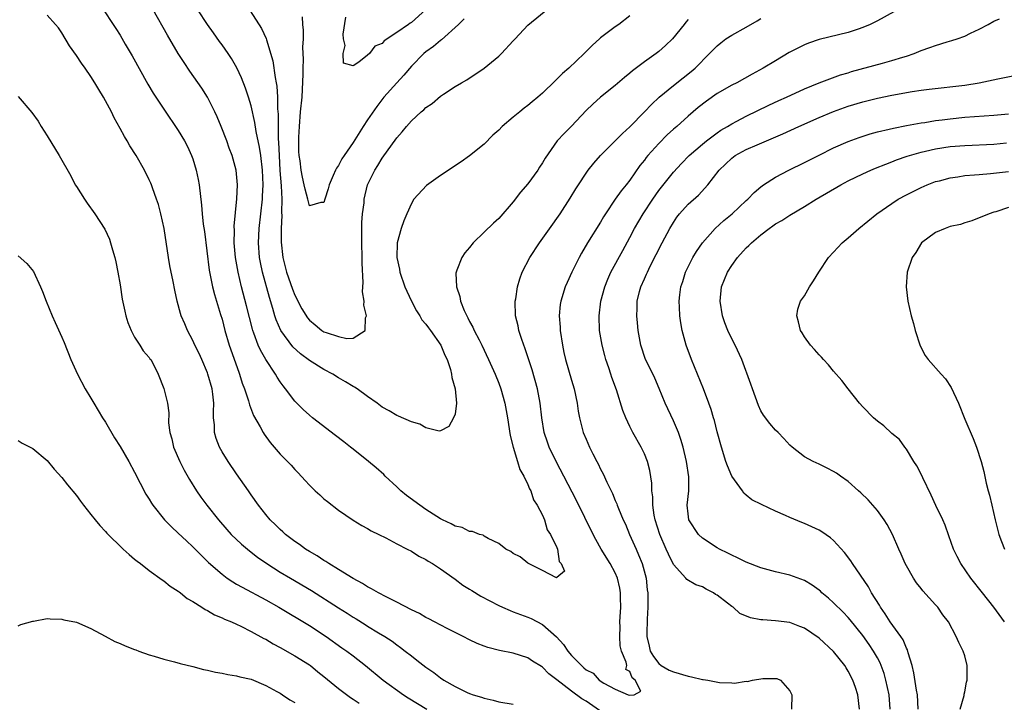
# Model space of a CAD drawing. Units: inches. Extents: x 2520000 to 2523000, y 1557000 to 1560000.
# Drawn here: x 2521463 to 2521598, y 1557800 to 1557894 of the extents above; entities that cross this region are included whole.
import ezdxf

# ---------------------------------------------------------------- set-up
doc = ezdxf.new("R2010")
doc.units = ezdxf.units.IN
doc.header["$MEASUREMENT"] = 0
doc.layers.add('LD25201557_2ft', color=104, linetype='Continuous')

msp = doc.modelspace()

# ---------------------------------------------------------------- linework, layer by layer
at = {"layer": 'LD25201557_2ft'}
for points, elevation in [([(2521494.85, 1557894.85), (2521496.44, 1557892.44), (2521497.08, 1557891.08), (2521497.12, 1557890.88), (2521498, 1557887.99), (2521498.3, 1557885.7), (2521498.45, 1557885), (2521498.53, 1557884.53), (2521498.61, 1557883), (2521498.61, 1557881.39), (2521498.69, 1557880.69), (2521498.69, 1557879), (2521498.72, 1557877.28), (2521498.77, 1557876.77), (2521498.83, 1557875), (2521498.95, 1557872.95), (2521499.14, 1557870.86), (2521499.22, 1557869), (2521499.18, 1557867.18), (2521499.21, 1557866.79), (2521499.13, 1557865), (2521499.13, 1557863.13), (2521499.36, 1557861), (2521499.86, 1557859), (2521500.67, 1557856.67), (2521501, 1557855.85), (2521501.96, 1557853.96), (2521502.73, 1557852.73), (2521503, 1557852.4), (2521503.79, 1557851.79), (2521504.73, 1557851), (2521505, 1557850.82), (2521505.3, 1557850.7), (2521507, 1557850.15), (2521508.12, 1557849.88), (2521509, 1557849.96), (2521510.68, 1557851), (2521510.71, 1557852.71), (2521510.84, 1557853), (2521510.48, 1557854.48), (2521510.52, 1557855), (2521510.29, 1557856.29), (2521510.33, 1557857), (2521510.4, 1557857.6), (2521510.23, 1557860.23), (2521510.25, 1557861), (2521510.18, 1557863), (2521510.22, 1557864.22), (2521510.2, 1557865), (2521510.21, 1557865.79), (2521510.31, 1557867), (2521510.5, 1557868.5), (2521510.52, 1557869), (2521511, 1557871), (2521511.97, 1557873), (2521512.38, 1557873.62), (2521513, 1557874.64), (2521515, 1557877.44), (2521515.75, 1557878.25), (2521516.33, 1557879), (2521517, 1557879.76), (2521518.37, 1557881), (2521518.72, 1557881.28), (2521519, 1557881.58), (2521519.86, 1557882.14), (2521521, 1557883.13), (2521521.42, 1557883.42), (2521523, 1557884.47), (2521523.9, 1557885), (2521524.6, 1557885.4), (2521527.02, 1557886.98), (2521529, 1557888.64), (2521529.39, 1557889), (2521531, 1557890.74), (2521531.25, 1557891), (2521533, 1557892.91), (2521537, 1557896.13)], 6590), ([(2521474.73, 1557895), (2521476.07, 1557893), (2521476.44, 1557892.44), (2521477, 1557891.52), (2521477.71, 1557890.29), (2521478.67, 1557888.67), (2521480.81, 1557884.81), (2521481.56, 1557883.56), (2521483, 1557881.38), (2521485, 1557878.46), (2521485.86, 1557877), (2521486.25, 1557876.25), (2521486.83, 1557875), (2521487, 1557874.54), (2521487.46, 1557873), (2521487.71, 1557871.71), (2521487.84, 1557871), (2521488.17, 1557868.17), (2521488.27, 1557867), (2521488.43, 1557865.57), (2521488.58, 1557864.58), (2521489.25, 1557859.25), (2521489.68, 1557857), (2521489.95, 1557855.95), (2521490.8, 1557853.19), (2521491, 1557852.53), (2521491.4, 1557851), (2521492, 1557849), (2521493.29, 1557845.29), (2521493.41, 1557845), (2521493.78, 1557843.78), (2521494.08, 1557843), (2521494.64, 1557841.36), (2521494.78, 1557840.78), (2521495.34, 1557839.34), (2521496.25, 1557837.75), (2521496.64, 1557837), (2521496.77, 1557836.77), (2521497.61, 1557835.61), (2521498.16, 1557835), (2521499, 1557834), (2521500.49, 1557832.49), (2521501, 1557831.91), (2521501.45, 1557831.45), (2521502.42, 1557830.42), (2521503, 1557829.78), (2521503.8, 1557829), (2521504.42, 1557828.42), (2521505, 1557827.91), (2521505.5, 1557827.5), (2521507, 1557826.35), (2521509, 1557824.96), (2521510.22, 1557824.22), (2521511, 1557823.8), (2521511.49, 1557823.49), (2521512.52, 1557823), (2521513.48, 1557822.52), (2521515, 1557821.71), (2521516.42, 1557821), (2521517, 1557820.69), (2521518.01, 1557820.01), (2521519, 1557819.55), (2521519.32, 1557819.32), (2521519.91, 1557819), (2521521, 1557818.28), (2521523, 1557816.85), (2521524.06, 1557816.06), (2521525, 1557815.49), (2521525.29, 1557815.29), (2521526.55, 1557814.55), (2521529, 1557813.25), (2521529.52, 1557813), (2521530.55, 1557812.55), (2521531, 1557812.4), (2521532, 1557812), (2521533, 1557811.67), (2521533.45, 1557811.45), (2521535, 1557810.65), (2521536.93, 1557808.93), (2521537.88, 1557807.88), (2521538.48, 1557807), (2521539, 1557806.38), (2521540.35, 1557805), (2521540.7, 1557804.7), (2521541, 1557804.41), (2521541.96, 1557803.96), (2521542.81, 1557803), (2521543.43, 1557802.57), (2521545, 1557801.76), (2521546.77, 1557801), (2521547, 1557800.93), (2521547.6, 1557801), (2521548.5, 1557801.5), (2521547.73, 1557803), (2521547.31, 1557803.31), (2521547, 1557804.2), (2521546.47, 1557804.47), (2521546.58, 1557805), (2521546.52, 1557805.48), (2521545.87, 1557807), (2521545.7, 1557807.7), (2521545.63, 1557809), (2521545.66, 1557810.34), (2521545.65, 1557811), (2521545.7, 1557811.7), (2521545.76, 1557813), (2521545.71, 1557814.29), (2521545.72, 1557815), (2521545.64, 1557815.64), (2521545.31, 1557817), (2521545, 1557817.72), (2521544.31, 1557819), (2521543.07, 1557821), (2521542.32, 1557822.32), (2521541.97, 1557823), (2521539.67, 1557827.67), (2521537.95, 1557831), (2521536.92, 1557832.92), (2521535.92, 1557835), (2521535.68, 1557835.68), (2521535.26, 1557837), (2521534.93, 1557839), (2521534.7, 1557841), (2521534.33, 1557843), (2521533.59, 1557845.59), (2521532.59, 1557848.59), (2521532.43, 1557849), (2521532.11, 1557849.89), (2521531.77, 1557851), (2521531.65, 1557851.65), (2521531.32, 1557853), (2521531.26, 1557855), (2521531.33, 1557855.33), (2521531.59, 1557857), (2521531.9, 1557858.1), (2521532.24, 1557859), (2521533.28, 1557861), (2521534.58, 1557863), (2521536.41, 1557865.59), (2521537, 1557866.38), (2521537.42, 1557867), (2521538.83, 1557869.17), (2521539.57, 1557870.43), (2521539.94, 1557871), (2521541, 1557872.59), (2521541.3, 1557873), (2521542.05, 1557873.95), (2521542.98, 1557875), (2521545.99, 1557878.01), (2521547, 1557878.93), (2521549, 1557880.98), (2521549.98, 1557882.02), (2521551.03, 1557883), (2521553, 1557884.61), (2521554.35, 1557885.65), (2521555.45, 1557886.55), (2521555.98, 1557887), (2521557.97, 1557889), (2521559, 1557890.07), (2521559.51, 1557890.49), (2521560.19, 1557891), (2521561, 1557891.53), (2521563, 1557892.6), (2521564.51, 1557893.49), (2521565, 1557893.8)], 6596), ([(2521555, 1557893.68), (2521554.69, 1557893.31), (2521554.47, 1557893), (2521552.87, 1557891), (2521551.9, 1557890.1), (2521551, 1557889.29), (2521550.61, 1557889), (2521549, 1557887.85), (2521547.37, 1557886.64), (2521547, 1557886.3), (2521546.27, 1557885.73), (2521545, 1557884.6), (2521543, 1557883), (2521541.93, 1557882.07), (2521541, 1557881.18), (2521539, 1557879.05), (2521537.97, 1557878.03), (2521537.04, 1557877), (2521535.36, 1557874.64), (2521535, 1557874), (2521534.59, 1557873.41), (2521534.37, 1557873), (2521533, 1557871.13), (2521532.01, 1557869.99), (2521531, 1557868.63), (2521529, 1557866.36), (2521528.28, 1557865.72), (2521527, 1557864.49), (2521525.51, 1557863), (2521525, 1557862.38), (2521524.36, 1557861.64), (2521523.94, 1557861), (2521523.26, 1557859.26), (2521523.14, 1557859), (2521523.12, 1557858.88), (2521523.18, 1557857), (2521523.67, 1557855.67), (2521523.77, 1557855), (2521524.25, 1557853.75), (2521524.6, 1557853), (2521524.75, 1557852.75), (2521525, 1557852.23), (2521525.46, 1557851.45), (2521525.64, 1557851), (2521526.3, 1557849.7), (2521526.68, 1557849), (2521527.61, 1557847), (2521528.49, 1557845), (2521529, 1557843.77), (2521529.29, 1557843), (2521529.85, 1557841), (2521530.21, 1557839), (2521530.59, 1557836.59), (2521530.97, 1557835), (2521531.6, 1557833), (2521531.9, 1557831.9), (2521532.43, 1557831), (2521533, 1557829.87), (2521533.25, 1557829.25), (2521533.4, 1557829), (2521533.77, 1557827.77), (2521534.3, 1557827), (2521535, 1557825.66), (2521535.29, 1557825), (2521535.65, 1557823.65), (2521536.11, 1557823), (2521537, 1557821.19), (2521537.07, 1557821), (2521537.31, 1557819.31), (2521537.57, 1557819), (2521538.02, 1557817.98), (2521537, 1557817.09), (2521536.94, 1557817.06), (2521535, 1557818.07), (2521533.08, 1557819), (2521533.04, 1557819.04), (2521533, 1557819.04), (2521531.93, 1557819.93), (2521531, 1557820.39), (2521530.66, 1557820.66), (2521530, 1557821), (2521529, 1557821.76), (2521527.56, 1557822.44), (2521527, 1557822.78), (2521526.88, 1557822.88), (2521526.36, 1557823), (2521525.4, 1557823.4), (2521525, 1557823.39), (2521523.97, 1557823.97), (2521523, 1557824.13), (2521522.48, 1557824.48), (2521521.29, 1557825), (2521521, 1557825.15), (2521519, 1557826.44), (2521518.18, 1557827), (2521516.35, 1557828.35), (2521515.57, 1557829), (2521515, 1557829.55), (2521513.42, 1557831), (2521513.22, 1557831.22), (2521512.15, 1557832.15), (2521511.13, 1557833), (2521509, 1557834.71), (2521508.65, 1557835), (2521507.73, 1557835.73), (2521506.58, 1557836.58), (2521503.42, 1557839), (2521503, 1557839.36), (2521502.15, 1557840.15), (2521501.29, 1557841), (2521501, 1557841.3), (2521499.74, 1557843), (2521499.4, 1557843.4), (2521499, 1557843.94), (2521498.57, 1557844.57), (2521498.33, 1557845), (2521497, 1557846.99), (2521496.27, 1557848.27), (2521495.98, 1557849), (2521495.39, 1557850.61), (2521495.23, 1557851), (2521495.17, 1557851.17), (2521494.76, 1557852.76), (2521494.36, 1557854.36), (2521493.67, 1557857), (2521493.21, 1557859), (2521492.87, 1557861), (2521492.68, 1557863), (2521492.7, 1557864.7), (2521492.68, 1557865.32), (2521493.05, 1557869.05), (2521493.12, 1557871), (2521492.96, 1557873), (2521492.39, 1557875), (2521492, 1557876), (2521491.64, 1557877), (2521490.87, 1557879), (2521490.33, 1557880.33), (2521490.02, 1557881), (2521489.01, 1557883.01), (2521488.25, 1557884.25), (2521486.59, 1557886.59), (2521485.78, 1557887.78), (2521485, 1557889.02), (2521483.52, 1557891.52), (2521481.55, 1557895)], 6594), ([(2521547, 1557894.17), (2521545.48, 1557893), (2521545, 1557892.67), (2521543, 1557891.14), (2521542.84, 1557891), (2521541.86, 1557890.14), (2521540.75, 1557889), (2521538.64, 1557887), (2521537.75, 1557886.25), (2521537, 1557885.48), (2521536.73, 1557885.27), (2521535, 1557883.54), (2521534.39, 1557883), (2521533.61, 1557882.39), (2521533, 1557881.89), (2521532.48, 1557881.52), (2521531.89, 1557881), (2521531, 1557880.28), (2521529.48, 1557879), (2521529, 1557878.49), (2521528.21, 1557877.79), (2521527, 1557876.58), (2521525, 1557874.98), (2521523.84, 1557874.16), (2521521, 1557872.26), (2521519.09, 1557870.91), (2521517.36, 1557869), (2521517, 1557868.4), (2521516.36, 1557867), (2521515.96, 1557866.04), (2521515.59, 1557865), (2521515.07, 1557863), (2521515.03, 1557861), (2521515.39, 1557859.39), (2521515.44, 1557859), (2521516.13, 1557857), (2521516.38, 1557856.38), (2521517.03, 1557855.03), (2521517.7, 1557853.7), (2521518.19, 1557853), (2521518.46, 1557852.46), (2521519, 1557851.87), (2521519.34, 1557851.34), (2521519.61, 1557851), (2521521.04, 1557849), (2521521.61, 1557847.61), (2521521.9, 1557847), (2521522.37, 1557845.63), (2521522.53, 1557845), (2521522.54, 1557844.54), (2521523.03, 1557842.97), (2521523.2, 1557841), (2521523, 1557839.53), (2521522.81, 1557839), (2521522.17, 1557837.83), (2521521, 1557837.2), (2521520.82, 1557837.18), (2521519, 1557837.63), (2521518.15, 1557838.15), (2521517, 1557838.44), (2521515.25, 1557839.25), (2521515, 1557839.32), (2521513.96, 1557839.96), (2521513, 1557840.49), (2521512.33, 1557841), (2521511, 1557841.93), (2521509.55, 1557843), (2521509.21, 1557843.21), (2521509, 1557843.31), (2521507.95, 1557843.95), (2521507, 1557844.48), (2521506.21, 1557845), (2521505, 1557845.62), (2521503, 1557846.86), (2521501.78, 1557847.78), (2521500.74, 1557848.74), (2521499.07, 1557851), (2521498.44, 1557852.44), (2521498.26, 1557853), (2521497.99, 1557854.01), (2521497.52, 1557855.52), (2521496.55, 1557859), (2521496.3, 1557860.3), (2521496.17, 1557861), (2521496.03, 1557863), (2521496.11, 1557865), (2521496.55, 1557869), (2521496.58, 1557869.42), (2521496.63, 1557871), (2521496.54, 1557873), (2521496.32, 1557875), (2521496.17, 1557876.17), (2521495.71, 1557878.29), (2521495.53, 1557879.53), (2521495, 1557881.82), (2521494.65, 1557883), (2521494.24, 1557884.24), (2521493.68, 1557885.68), (2521493.05, 1557887.05), (2521492.3, 1557888.3), (2521491.86, 1557889), (2521491, 1557890.21), (2521490.66, 1557890.66), (2521489.82, 1557891.82), (2521488.99, 1557892.99), (2521487.69, 1557895)], 6592), ([(2521519, 1557895.05), (2521517, 1557893.25), (2521516.83, 1557893.17), (2521516.63, 1557893), (2521515, 1557891.87), (2521513.27, 1557890.73), (2521513, 1557890.4), (2521512.01, 1557889.99), (2521511.24, 1557889), (2521511, 1557888.78), (2521509.81, 1557887.81), (2521509, 1557887.3), (2521507.67, 1557887.67), (2521507.64, 1557889), (2521507.92, 1557890.08), (2521507.7, 1557891), (2521507.65, 1557891.65), (2521508.01, 1557893.99)], 6586), ([(2521583.27, 1557894.73), (2521581, 1557893.47), (2521580.03, 1557893), (2521579, 1557892.56), (2521578.35, 1557892.35), (2521577, 1557891.88), (2521573, 1557890.91), (2521571.56, 1557890.44), (2521571, 1557890.21), (2521568.88, 1557889.12), (2521567, 1557888.01), (2521565.34, 1557887), (2521563.81, 1557886.19), (2521561.72, 1557885), (2521561, 1557884.65), (2521559, 1557883.5), (2521557.54, 1557882.46), (2521556.41, 1557881.59), (2521555, 1557880.39), (2521553.46, 1557879), (2521553, 1557878.61), (2521552.15, 1557877.85), (2521551, 1557876.67), (2521549.48, 1557875), (2521549.27, 1557874.73), (2521549, 1557874.37), (2521548.38, 1557873.62), (2521547, 1557871.64), (2521546.5, 1557871), (2521545.82, 1557870.18), (2521545, 1557869), (2521543.66, 1557867), (2521543.41, 1557866.6), (2521543, 1557865.88), (2521541.19, 1557863), (2521540.38, 1557861.62), (2521540.04, 1557861), (2521539.05, 1557859), (2521538.4, 1557857.6), (2521538.14, 1557857), (2521537.51, 1557855), (2521537.45, 1557854.55), (2521537.32, 1557853), (2521537.44, 1557851.44), (2521537.46, 1557851), (2521537.74, 1557849), (2521537.96, 1557847.96), (2521538.15, 1557847), (2521539, 1557844.17), (2521539.38, 1557843), (2521539.78, 1557841), (2521539.93, 1557839.93), (2521540.09, 1557839), (2521540.62, 1557837), (2521541, 1557836.06), (2521541.47, 1557835), (2521541.92, 1557834.08), (2521542.48, 1557833), (2521542.67, 1557832.67), (2521543, 1557831.94), (2521543.33, 1557831.33), (2521543.84, 1557830.16), (2521544.61, 1557828.61), (2521545, 1557827.65), (2521545.21, 1557827.21), (2521545.27, 1557827), (2521545.44, 1557826.56), (2521546.11, 1557825), (2521546.4, 1557824.4), (2521546.98, 1557823), (2521547.86, 1557821), (2521548.22, 1557820.22), (2521548.68, 1557819), (2521549.24, 1557817), (2521549.41, 1557815.41), (2521549.49, 1557815), (2521549.46, 1557813.46), (2521549.5, 1557813), (2521549.37, 1557811.37), (2521549.35, 1557809.35), (2521549.32, 1557809), (2521549.68, 1557807.68), (2521549.79, 1557807), (2521550.26, 1557806.26), (2521551, 1557805.29), (2521551.33, 1557805), (2521552.39, 1557804.39), (2521553, 1557804.14), (2521555, 1557803.54), (2521555.47, 1557803.47), (2521557, 1557803.11), (2521557.1, 1557803.1), (2521557.71, 1557803), (2521559.31, 1557802.69), (2521561, 1557802.64), (2521561.4, 1557802.6), (2521563, 1557802.85), (2521563.17, 1557802.83), (2521563.86, 1557803), (2521565.25, 1557803.25), (2521567, 1557803.23), (2521567.21, 1557803.21), (2521567.69, 1557803), (2521569, 1557801.55), (2521569.25, 1557801), (2521569.23, 1557799)], 6598), ([(2521542.85, 1557798.85), (2521541, 1557800.1), (2521540.43, 1557800.43), (2521539, 1557801.5), (2521537, 1557803.05), (2521535.88, 1557803.88), (2521535, 1557804.78), (2521534.86, 1557804.86), (2521533.63, 1557805.63), (2521533, 1557806.07), (2521531, 1557806.71), (2521529.09, 1557807.09), (2521527.49, 1557807.49), (2521527, 1557807.66), (2521526.04, 1557808.04), (2521525, 1557808.53), (2521524.1, 1557809), (2521521.92, 1557810.08), (2521520.17, 1557811), (2521519.42, 1557811.42), (2521519, 1557811.6), (2521518.13, 1557812.13), (2521517, 1557812.67), (2521515, 1557813.73), (2521513.56, 1557814.44), (2521512.47, 1557815), (2521511.55, 1557815.55), (2521511, 1557815.83), (2521510.28, 1557816.28), (2521509, 1557816.97), (2521507, 1557818.21), (2521505.69, 1557819), (2521505.28, 1557819.28), (2521505, 1557819.43), (2521504.06, 1557820.06), (2521503, 1557820.67), (2521502.47, 1557821), (2521501.63, 1557821.64), (2521501, 1557822.05), (2521499.74, 1557823), (2521499.36, 1557823.36), (2521499, 1557823.68), (2521498.34, 1557824.34), (2521497.63, 1557825), (2521497, 1557825.75), (2521496.02, 1557827), (2521495, 1557828.45), (2521494.63, 1557829), (2521493, 1557831.3), (2521491.83, 1557833), (2521491, 1557834.35), (2521490.64, 1557835), (2521490.18, 1557836.18), (2521489.96, 1557837), (2521489.96, 1557838.04), (2521489.85, 1557839), (2521489.81, 1557839.81), (2521489.87, 1557841), (2521489.74, 1557842.26), (2521489.64, 1557843), (2521489.07, 1557845), (2521489, 1557845.19), (2521488.23, 1557847), (2521487.85, 1557847.85), (2521487.27, 1557849), (2521487, 1557849.61), (2521486.24, 1557851), (2521485.9, 1557851.9), (2521485.41, 1557853), (2521485.31, 1557853.31), (2521484.86, 1557855), (2521484.52, 1557856.52), (2521484.29, 1557857.71), (2521483.85, 1557859.85), (2521483.65, 1557861), (2521483.04, 1557865), (2521482.6, 1557867), (2521482.26, 1557868.26), (2521482.02, 1557869), (2521481.45, 1557870.55), (2521481.31, 1557871), (2521481.22, 1557871.22), (2521481, 1557871.68), (2521480.35, 1557873), (2521479.21, 1557875), (2521478.34, 1557876.34), (2521477.97, 1557877), (2521477.6, 1557877.6), (2521477, 1557878.73), (2521476.18, 1557880.18), (2521475.8, 1557881), (2521475, 1557882.53), (2521474.74, 1557883), (2521474.07, 1557884.07), (2521473.55, 1557885), (2521473, 1557885.86), (2521472.22, 1557887), (2521471.69, 1557887.69), (2521471, 1557888.75), (2521470.07, 1557890.07), (2521469, 1557891.86), (2521468.53, 1557892.53), (2521468.15, 1557893), (2521467, 1557894.28)], 6598), ([(2521524.25, 1557893.75), (2521523.47, 1557893), (2521521.14, 1557890.86), (2521521, 1557890.77), (2521520.04, 1557889.96), (2521519, 1557889.23), (2521518.73, 1557889), (2521517, 1557887.25), (2521515.97, 1557886.03), (2521515, 1557884.98), (2521513.24, 1557883), (2521512.25, 1557881.75), (2521511, 1557879.91), (2521510.4, 1557879), (2521509, 1557876.79), (2521507.77, 1557875), (2521507.47, 1557874.53), (2521507, 1557873.64), (2521506.71, 1557873.29), (2521506.57, 1557873), (2521506.28, 1557872.28), (2521505.72, 1557871), (2521505.58, 1557870.42), (2521505.1, 1557869), (2521505, 1557868.57), (2521504.55, 1557868.55), (2521503, 1557868.12), (2521502.81, 1557868.81), (2521502.79, 1557869), (2521502.4, 1557870.4), (2521502.29, 1557871), (2521502.04, 1557872.04), (2521501.85, 1557873), (2521501.72, 1557874.28), (2521501.61, 1557875), (2521501.55, 1557875.55), (2521501.54, 1557877.54), (2521501.62, 1557879), (2521501.79, 1557881), (2521501.99, 1557883), (2521502.07, 1557884.07), (2521502.15, 1557886.15), (2521502.13, 1557887), (2521502.18, 1557888.18), (2521502.12, 1557889.88), (2521502.19, 1557891), (2521502.2, 1557892.2), (2521502.1, 1557893), (2521502.05, 1557894.05)], 6588), ([(2521578.54, 1557799), (2521578.32, 1557801), (2521578, 1557802), (2521577.65, 1557803), (2521577, 1557804.24), (2521576.71, 1557804.71), (2521576.54, 1557805), (2521575, 1557806.94), (2521573, 1557808.78), (2521571, 1557810.15), (2521570.37, 1557810.37), (2521569, 1557810.91), (2521567, 1557811.14), (2521565.26, 1557811.26), (2521565, 1557811.3), (2521563.56, 1557811.56), (2521562.13, 1557812.13), (2521561.2, 1557813), (2521561, 1557813.12), (2521560.41, 1557813.59), (2521559, 1557814.66), (2521558.78, 1557814.78), (2521558.51, 1557815), (2521557.51, 1557815.51), (2521557, 1557815.81), (2521556.09, 1557816.09), (2521554.82, 1557816.82), (2521554.69, 1557817), (2521553, 1557818.87), (2521552.3, 1557820.3), (2521552.01, 1557821), (2521551.13, 1557823), (2521550.49, 1557825), (2521550.36, 1557825.64), (2521550.16, 1557827), (2521550.16, 1557828.16), (2521550.04, 1557829), (2521550.03, 1557830.03), (2521549.76, 1557831.76), (2521549.43, 1557833), (2521549, 1557834.06), (2521548.55, 1557835), (2521547.41, 1557837), (2521547, 1557837.82), (2521546.44, 1557839), (2521546.03, 1557840.03), (2521545.16, 1557842.84), (2521544.55, 1557844.55), (2521544.42, 1557845), (2521544.14, 1557845.86), (2521543.73, 1557847), (2521543.56, 1557847.56), (2521543.19, 1557849), (2521542.84, 1557851), (2521542.78, 1557853), (2521543.04, 1557855), (2521543.57, 1557857), (2521543.97, 1557858.03), (2521544.42, 1557859), (2521546.04, 1557861.96), (2521547, 1557863.76), (2521547.64, 1557865), (2521548.84, 1557867), (2521550.17, 1557869), (2521551, 1557870.19), (2521551.35, 1557870.65), (2521553, 1557872.74), (2521554.08, 1557873.92), (2521555.15, 1557875), (2521557, 1557876.55), (2521557.55, 1557877), (2521559, 1557878.11), (2521559.52, 1557878.48), (2521560.43, 1557879), (2521561, 1557879.36), (2521561.72, 1557879.72), (2521563, 1557880.4), (2521566.09, 1557881.91), (2521567.46, 1557882.54), (2521568.51, 1557883), (2521571, 1557884.14), (2521573, 1557884.97), (2521575.92, 1557886.08), (2521577, 1557886.37), (2521577.47, 1557886.53), (2521581.7, 1557887.7), (2521583, 1557888.03), (2521584.5, 1557888.5), (2521585, 1557888.63), (2521586.07, 1557889), (2521587, 1557889.4), (2521588.19, 1557889.81), (2521589, 1557890.12), (2521590.6, 1557890.6), (2521591.23, 1557890.77), (2521591.95, 1557891), (2521593, 1557891.38), (2521593.78, 1557891.78), (2521595, 1557892.33), (2521596.23, 1557893), (2521597, 1557893.45), (2521597.76, 1557893.76)], 6600), ([(2521582.75, 1557799), (2521582.62, 1557801), (2521582.18, 1557803), (2521581.93, 1557803.93), (2521581.37, 1557805.37), (2521581, 1557806.07), (2521580.47, 1557807), (2521579.88, 1557807.88), (2521579, 1557809.11), (2521577.28, 1557811.28), (2521577, 1557811.6), (2521576.32, 1557812.32), (2521575, 1557813.62), (2521574.27, 1557814.27), (2521573.39, 1557815), (2521573.2, 1557815.2), (2521573, 1557815.36), (2521572.06, 1557816.06), (2521571, 1557816.67), (2521569, 1557817.39), (2521567, 1557817.86), (2521565, 1557818.42), (2521563, 1557819.21), (2521561.81, 1557819.81), (2521561, 1557820.14), (2521560.45, 1557820.45), (2521559.32, 1557821), (2521559, 1557821.18), (2521557, 1557822.49), (2521556.44, 1557823), (2521555.1, 1557825), (2521555, 1557825.84), (2521554.9, 1557827), (2521555.09, 1557829), (2521555.09, 1557830.91), (2521554.81, 1557833), (2521554.34, 1557835), (2521554.03, 1557836.03), (2521553.68, 1557837), (2521553, 1557838.59), (2521551.88, 1557841), (2521551.05, 1557843.05), (2521550.43, 1557844.43), (2521549.79, 1557845.79), (2521549.18, 1557847), (2521548.51, 1557849), (2521548.16, 1557851), (2521548.04, 1557852.04), (2521547.96, 1557853), (2521548.01, 1557853.99), (2521548.02, 1557855), (2521548.34, 1557856.34), (2521548.52, 1557857), (2521549, 1557858.07), (2521549.3, 1557858.7), (2521549.42, 1557859), (2521549.82, 1557859.82), (2521551.45, 1557863), (2521552.51, 1557865), (2521553, 1557865.83), (2521553.47, 1557866.53), (2521553.84, 1557867), (2521555, 1557868.31), (2521556.42, 1557869.58), (2521557.71, 1557871), (2521559.27, 1557873), (2521561, 1557874.64), (2521561.49, 1557875), (2521563, 1557875.82), (2521564.48, 1557876.48), (2521568.04, 1557877.96), (2521570.21, 1557879), (2521573, 1557880.22), (2521574.96, 1557881.04), (2521577, 1557881.76), (2521579, 1557882.37), (2521581, 1557882.87), (2521583, 1557883.28), (2521585.78, 1557883.78), (2521587, 1557883.96), (2521588.12, 1557884.12), (2521593, 1557884.68), (2521595, 1557885), (2521597.53, 1557885.53), (2521601.66, 1557886.34)], 6602), ([(2521463, 1557883.1), (2521464.9, 1557880.9), (2521465.73, 1557879.73), (2521466.16, 1557879), (2521467, 1557877.72), (2521468.65, 1557875), (2521470.23, 1557872.23), (2521470.85, 1557871), (2521471, 1557870.75), (2521472.12, 1557869), (2521472.47, 1557868.47), (2521473.54, 1557867), (2521474.9, 1557864.9), (2521475.53, 1557863.53), (2521475.7, 1557863), (2521475.95, 1557862.05), (2521476.27, 1557861), (2521476.41, 1557860.41), (2521476.69, 1557859), (2521477, 1557857.24), (2521477.31, 1557855.31), (2521477.64, 1557853.64), (2521477.8, 1557853), (2521478.07, 1557852.07), (2521478.51, 1557851), (2521479, 1557850.08), (2521479.7, 1557849), (2521480.19, 1557848.19), (2521481, 1557847.29), (2521481.11, 1557847.11), (2521481.22, 1557847), (2521481.49, 1557846.51), (2521482.23, 1557845), (2521483, 1557843.01), (2521483.5, 1557841), (2521483.7, 1557839.7), (2521483.67, 1557838.33), (2521483.83, 1557837), (2521484.1, 1557836.1), (2521484.34, 1557835), (2521485.21, 1557833), (2521485.81, 1557831.81), (2521486.54, 1557830.54), (2521487.49, 1557829), (2521488.11, 1557828.11), (2521488.93, 1557827), (2521490.5, 1557825), (2521491.67, 1557823.67), (2521492.27, 1557823), (2521493.67, 1557821.67), (2521494.76, 1557820.75), (2521495.89, 1557819.89), (2521497.17, 1557819), (2521499, 1557817.84), (2521500.39, 1557817), (2521503.29, 1557815.29), (2521507, 1557812.91), (2521508.19, 1557812.19), (2521509, 1557811.64), (2521509.41, 1557811.41), (2521510.65, 1557810.65), (2521511, 1557810.42), (2521512.51, 1557809.49), (2521513.34, 1557809), (2521514.36, 1557808.36), (2521515, 1557807.83), (2521515.49, 1557807.49), (2521516.15, 1557807), (2521517, 1557806.32), (2521517.77, 1557805.77), (2521519, 1557804.78), (2521520.07, 1557804.07), (2521521, 1557803.32), (2521521.48, 1557803), (2521523, 1557802.15), (2521524.68, 1557801.32), (2521525, 1557801.17), (2521525.48, 1557801), (2521526.65, 1557800.65), (2521527, 1557800.51), (2521528.26, 1557800.26), (2521529, 1557800.04), (2521531, 1557799.7)], 6600), ([(2521586.62, 1557799), (2521586.5, 1557801), (2521586.38, 1557801.62), (2521586.02, 1557804.02), (2521585.78, 1557805), (2521585.25, 1557806.75), (2521585.15, 1557807.15), (2521585, 1557807.4), (2521584.53, 1557808.53), (2521584.22, 1557809), (2521582.77, 1557811), (2521582.09, 1557812.09), (2521581.43, 1557813), (2521581.28, 1557813.28), (2521580.21, 1557815), (2521579.79, 1557815.79), (2521577.59, 1557819), (2521577.36, 1557819.36), (2521576.51, 1557820.51), (2521575, 1557822.16), (2521574.55, 1557822.55), (2521573.38, 1557823.38), (2521573, 1557823.6), (2521571, 1557824.51), (2521570.63, 1557824.63), (2521569, 1557825.32), (2521568.39, 1557825.61), (2521567, 1557826.2), (2521565.09, 1557827.09), (2521563.76, 1557827.76), (2521563, 1557828.39), (2521562.68, 1557828.68), (2521562.47, 1557829), (2521561.02, 1557831.02), (2521560.41, 1557832.41), (2521560.21, 1557833), (2521559.58, 1557835), (2521559, 1557837.08), (2521558.63, 1557838.63), (2521558.5, 1557839), (2521558.16, 1557840.16), (2521557.86, 1557841), (2521557.11, 1557843), (2521556.3, 1557845), (2521555.47, 1557847), (2521554.73, 1557849), (2521554.21, 1557851), (2521554.02, 1557852.02), (2521553.87, 1557853), (2521553.83, 1557854.17), (2521553.78, 1557855), (2521553.87, 1557855.87), (2521554.03, 1557857), (2521554.27, 1557857.73), (2521554.65, 1557859), (2521555, 1557859.75), (2521555.64, 1557861), (2521556.17, 1557861.83), (2521556.97, 1557863), (2521558.74, 1557865), (2521559.92, 1557866.08), (2521561.04, 1557867), (2521563, 1557868.83), (2521563.2, 1557869), (2521564.06, 1557869.94), (2521565, 1557870.72), (2521565.38, 1557871), (2521567, 1557872.04), (2521568.86, 1557873), (2521571, 1557874.04), (2521573, 1557875.06), (2521575, 1557876.05), (2521577, 1557876.94), (2521578.51, 1557877.49), (2521580.02, 1557877.98), (2521581, 1557878.24), (2521582.62, 1557878.62), (2521583.22, 1557878.78), (2521585, 1557879.12), (2521587, 1557879.47), (2521587.54, 1557879.54), (2521589, 1557879.79), (2521589.9, 1557879.9), (2521591, 1557880.06), (2521593, 1557880.25), (2521597, 1557880.55), (2521599, 1557880.74)], 6604), ([(2521592.39, 1557799), (2521592.9, 1557800.9), (2521592.92, 1557801.08), (2521593, 1557801.4), (2521593.26, 1557802.74), (2521593.33, 1557803), (2521593.35, 1557803.35), (2521593.35, 1557805), (2521593, 1557806.36), (2521592.8, 1557807), (2521592.18, 1557808.18), (2521591.84, 1557809), (2521590.75, 1557811), (2521589.99, 1557811.99), (2521589.29, 1557813), (2521589, 1557813.35), (2521587.25, 1557815.25), (2521587, 1557815.58), (2521586.36, 1557816.36), (2521585.95, 1557817), (2521585, 1557818.68), (2521584.84, 1557819), (2521584.29, 1557820.29), (2521583.96, 1557821), (2521583.06, 1557823), (2521582.35, 1557824.35), (2521581.93, 1557825), (2521581, 1557826.28), (2521579.73, 1557827.73), (2521578.72, 1557828.72), (2521578.39, 1557829), (2521577, 1557830.28), (2521575.95, 1557831), (2521575.4, 1557831.4), (2521575, 1557831.64), (2521574.11, 1557832.11), (2521573, 1557832.64), (2521572.17, 1557833), (2521571, 1557833.66), (2521569.28, 1557835), (2521569, 1557835.26), (2521568.17, 1557836.16), (2521567.36, 1557837), (2521567, 1557837.33), (2521566.22, 1557838.22), (2521565.35, 1557839.35), (2521565, 1557839.95), (2521564.68, 1557840.68), (2521563.84, 1557843), (2521563.64, 1557843.64), (2521562.37, 1557847), (2521561.45, 1557849), (2521561, 1557849.84), (2521560.47, 1557851), (2521560.05, 1557852.05), (2521559.74, 1557853), (2521559.4, 1557855), (2521559.6, 1557857), (2521560, 1557858), (2521560.42, 1557859), (2521561, 1557859.9), (2521561.81, 1557861), (2521563, 1557862.32), (2521563.36, 1557862.64), (2521563.71, 1557863), (2521565, 1557864.13), (2521566.13, 1557865), (2521566.65, 1557865.35), (2521567, 1557865.61), (2521567.9, 1557866.1), (2521569, 1557866.84), (2521571, 1557868), (2521572.58, 1557869), (2521576, 1557871), (2521577, 1557871.51), (2521579, 1557872.49), (2521580.12, 1557873), (2521580.73, 1557873.27), (2521582.16, 1557873.84), (2521583, 1557874.14), (2521583.61, 1557874.39), (2521585.08, 1557874.91), (2521587, 1557875.48), (2521587.61, 1557875.61), (2521589, 1557875.93), (2521591, 1557876.22), (2521593, 1557876.39), (2521597, 1557876.58), (2521598.73, 1557876.73)], 6606), ([(2521598.47, 1557811), (2521596.99, 1557813), (2521595.44, 1557815), (2521593.86, 1557817), (2521592.45, 1557819), (2521591.96, 1557819.96), (2521591.47, 1557821), (2521590.83, 1557822.83), (2521590.29, 1557824.29), (2521589.97, 1557825), (2521589.01, 1557826.99), (2521588.38, 1557828.38), (2521587.25, 1557830.75), (2521587.1, 1557831.1), (2521586.43, 1557832.43), (2521586.02, 1557833), (2521585, 1557834.71), (2521584.77, 1557835), (2521584.04, 1557836.04), (2521583, 1557836.84), (2521581.89, 1557837.89), (2521581, 1557838.55), (2521580.47, 1557839), (2521579, 1557840.51), (2521578.56, 1557841), (2521576.98, 1557843), (2521576.13, 1557844.13), (2521575, 1557845.4), (2521574.27, 1557846.27), (2521573.59, 1557847), (2521573.33, 1557847.33), (2521573, 1557847.66), (2521572.38, 1557848.38), (2521571.8, 1557849), (2521571, 1557850.11), (2521570.67, 1557850.67), (2521570.43, 1557851), (2521570.19, 1557852.19), (2521569.94, 1557853), (2521570.09, 1557853.91), (2521570.45, 1557855), (2521571, 1557855.76), (2521571.69, 1557857), (2521572.21, 1557857.79), (2521572.97, 1557859), (2521574.29, 1557861), (2521575, 1557861.74), (2521576.16, 1557863), (2521577, 1557863.7), (2521578.44, 1557865), (2521580.95, 1557867), (2521583, 1557868.42), (2521583.88, 1557869), (2521585, 1557869.62), (2521585.94, 1557870.06), (2521587, 1557870.63), (2521587.83, 1557871), (2521589, 1557871.42), (2521589.55, 1557871.55), (2521591, 1557871.95), (2521592.07, 1557872.07), (2521593, 1557872.25), (2521594.34, 1557872.34), (2521595, 1557872.42), (2521596.54, 1557872.54), (2521599, 1557872.82)], 6608), ([(2521599, 1557867.87), (2521597.29, 1557867.29), (2521597, 1557867.21), (2521596.37, 1557867), (2521593.96, 1557866.04), (2521593, 1557865.77), (2521592.44, 1557865.56), (2521591, 1557865.24), (2521590.29, 1557865), (2521589, 1557864.46), (2521587.08, 1557863), (2521586.29, 1557861.71), (2521585.79, 1557861), (2521585.1, 1557859), (2521584.94, 1557857), (2521585.2, 1557855), (2521585.66, 1557853), (2521585.96, 1557851.96), (2521586.19, 1557851), (2521586.9, 1557848.9), (2521587.58, 1557847.58), (2521587.98, 1557847), (2521589.75, 1557845), (2521590.34, 1557844.34), (2521591.15, 1557843.15), (2521592.13, 1557841), (2521593, 1557838.8), (2521594.17, 1557836.17), (2521594.63, 1557835), (2521595.26, 1557833), (2521595.63, 1557831.63), (2521595.94, 1557830.06), (2521596.22, 1557829), (2521596.4, 1557828.4), (2521596.7, 1557827), (2521597.19, 1557825), (2521597.7, 1557823), (2521598.05, 1557822.05), (2521598.48, 1557821)], 6610), ([(2521463, 1557861.26), (2521464.18, 1557860.18), (2521465.09, 1557859.09), (2521466.07, 1557857), (2521466.36, 1557856.36), (2521466.83, 1557855), (2521467.67, 1557853), (2521468.1, 1557852.1), (2521469, 1557850.08), (2521469.33, 1557849.33), (2521470.26, 1557847), (2521471.17, 1557845), (2521472.21, 1557843), (2521473, 1557841.69), (2521473.39, 1557841), (2521474.6, 1557839), (2521475, 1557838.39), (2521476.25, 1557836.25), (2521477, 1557835.07), (2521478.19, 1557833), (2521479, 1557831.55), (2521480.55, 1557828.55), (2521481, 1557827.83), (2521481.3, 1557827.3), (2521481.5, 1557827), (2521483.11, 1557825), (2521484.05, 1557824.05), (2521485, 1557823.18), (2521486.11, 1557822.11), (2521487, 1557821.29), (2521488.14, 1557820.14), (2521489.15, 1557819.15), (2521491, 1557817.53), (2521491.72, 1557817), (2521492.48, 1557816.48), (2521493, 1557816.2), (2521493.75, 1557815.75), (2521497, 1557814.01), (2521498.82, 1557813), (2521503, 1557810.51), (2521505.32, 1557809), (2521507.46, 1557807.46), (2521508.13, 1557807), (2521509, 1557806.34), (2521510.71, 1557805), (2521513.14, 1557803), (2521515.91, 1557801), (2521516.57, 1557800.57), (2521519.13, 1557799)], 6602), ([(2521463, 1557835.89), (2521463.55, 1557835.55), (2521465, 1557834.81), (2521467, 1557833.17), (2521467.97, 1557831.97), (2521469, 1557830.83), (2521469.79, 1557829.79), (2521471, 1557828.34), (2521471.55, 1557827.55), (2521471.97, 1557827), (2521473, 1557825.76), (2521473.57, 1557825), (2521474.24, 1557824.24), (2521475, 1557823.42), (2521475.19, 1557823.19), (2521475.37, 1557823), (2521477.19, 1557821.19), (2521477.41, 1557821), (2521478.23, 1557820.23), (2521479, 1557819.62), (2521479.33, 1557819.33), (2521479.79, 1557819), (2521481, 1557818.07), (2521482.78, 1557816.78), (2521483, 1557816.64), (2521483.9, 1557815.9), (2521485, 1557815.22), (2521485.11, 1557815.11), (2521485.28, 1557815), (2521486.22, 1557814.22), (2521487, 1557813.79), (2521488.23, 1557813), (2521488.69, 1557812.69), (2521489, 1557812.55), (2521489.96, 1557811.96), (2521491, 1557811.56), (2521491.36, 1557811.36), (2521492.28, 1557811), (2521493, 1557810.68), (2521493.59, 1557810.41), (2521495, 1557809.7), (2521496.74, 1557808.74), (2521497, 1557808.62), (2521498.01, 1557808.01), (2521499, 1557807.5), (2521501, 1557806.36), (2521503, 1557805.1), (2521503.13, 1557805), (2521504.16, 1557804.16), (2521505, 1557803.5), (2521507, 1557801.88), (2521508.64, 1557800.64), (2521509, 1557800.41), (2521509.83, 1557799.83)], 6604), ([(2521463, 1557810.47), (2521463.35, 1557810.65), (2521465, 1557811.11), (2521465.11, 1557811.11), (2521467, 1557811.46), (2521467.41, 1557811.41), (2521469, 1557811.38), (2521469.29, 1557811.29), (2521471, 1557810.97), (2521473, 1557810.1), (2521474.97, 1557809.03), (2521476.29, 1557808.29), (2521477, 1557808.05), (2521477.7, 1557807.7), (2521479, 1557807.23), (2521479.16, 1557807.16), (2521479.59, 1557807), (2521481, 1557806.5), (2521481.69, 1557806.31), (2521483, 1557805.89), (2521484.47, 1557805.53), (2521485.27, 1557805.27), (2521487, 1557804.87), (2521488.48, 1557804.48), (2521489, 1557804.38), (2521490.12, 1557804.12), (2521491, 1557803.97), (2521491.78, 1557803.78), (2521493, 1557803.61), (2521493.45, 1557803.45), (2521495, 1557803.12), (2521497, 1557802.28), (2521498.54, 1557801.46), (2521499, 1557801.2), (2521499.31, 1557801), (2521500.3, 1557800.3), (2521501, 1557799.94)], 6606)]:
    msp.add_lwpolyline(points, dxfattribs=dict(at, elevation=elevation))

doc.saveas('drawing.dxf')
